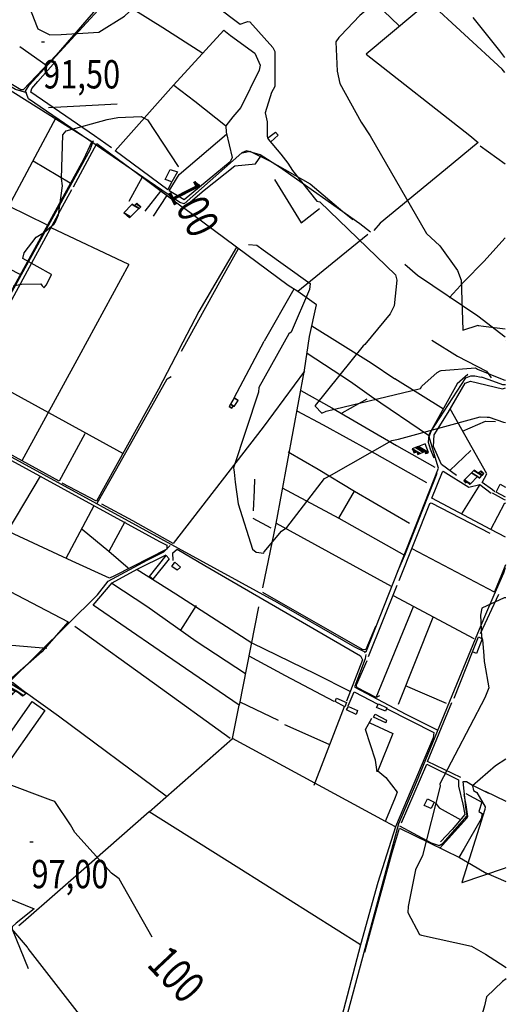
# Model space of a CAD drawing. Extents: x 498410 to 512723, y 4381806 to 4391064.
# Drawn here: x 512110 to 512712, y 4389180 to 4390398 of the extents above; entities that cross this region are included whole.
import ezdxf
from ezdxf.enums import TextEntityAlignment as Align

# ---------------------------------------------------------------- set-up
doc = ezdxf.new("R2010")
doc.units = 0
doc.header["$MEASUREMENT"] = 0
for name, color, linetype in [('30', 7, 'CONTINUOUS'), ('38', 7, 'CONTINUOUS'), ('47', 7, 'CONTINUOUS'), ('50', 7, 'CONTINUOUS'), ('51', 7, 'CONTINUOUS'), ('7', 7, 'CONTINUOUS'), ('8', 6, 'CONTINUOUS'), ('9', 7, 'CONTINUOUS')]:
    doc.layers.add(name, color=color, linetype=linetype)
doc.styles.get("Standard").update_dxf_attribs({"font": 'txt', "height": 0.2})

# ---------------------------------------------------------------- blocks, each defined once
blk = doc.blocks.new('COTA')
at = {"layer": '7', "color": 7, "linetype": 'Continuous'}
blk.add_line((-1.98, -0.02), (2.02, -0.02), dxfattribs=at)

msp = doc.modelspace()

# ---------------------------------------------------------------- linework, layer by layer
at = {"layer": '30', "color": 7, "linetype": 'Continuous'}
msp.add_lwpolyline([(512125.7, 4389554.2), (512141.4, 4389543.13), (512083.76, 4389461.36), (512068.06, 4389472.43)], close=True, dxfattribs=at)
at = {"layer": '38', "color": 7, "linetype": 'Continuous'}
for p, q in [((512679.67, 4390242.15), (512710.51, 4390219.94)), ((512710.85, 4390001.47), (512710.74, 4390001.48)), ((512711.74, 4389430.68), (512686.18, 4389442.85))]:
    msp.add_line(p, q, dxfattribs=at)
for points in [[(512544.23, 4390134.98), (512530.88, 4390145.37), (512431.58, 4390215.65), (512407.87, 4390230.79), (512390.7, 4390235.84), (512384.94, 4390233.46), (512313.76, 4390170.42), (512308.13, 4390172.09), (512121.34, 4390300.38), (512117.51, 4390309.6), (512122.06, 4390317.02), (512486.47, 4390713.99), (512492.58, 4390717.66), (512567.25, 4390710.03), (512688.68, 4390697.9), (512694.39, 4390693.59)], [(512119.09, 4390307.64), (512105.3, 4390311.72), (511994.18, 4390378.83), (511991.06, 4390377.23), (511878.97, 4390278.58), (511850.77, 4390262.18), (511785.95, 4390220.83), (511785.58, 4390213.96), (511778.2, 4390205.81), (511705.55, 4390139.11), (511701, 4390140.31), (511672.97, 4390146.8), (511670.73, 4390149.33)], [(512201.13, 4390248.17), (512196.9, 4390236.48), (512071.49, 4390008.83), (512065.54, 4389998.24)], [(511161.53, 4389742.79), (511217.69, 4389763.5), (511252.75, 4389771.55), (511258.28, 4389760.41), (511276.63, 4389717.37), (511279.75, 4389716.64), (511909.13, 4389958.44), (511919.92, 4389955.16), (512429.29, 4389676.79), (512524.38, 4389621.98), (512536.95, 4389615.7), (512536.65, 4389615.12), (512539.38, 4389617.16), (512628.4, 4389843.16), (512626.57, 4389848.63), (512616.89, 4389882), (512619.14, 4389888.82), (512661.91, 4389954.84), (512668.04, 4389957.39), (512673.21, 4389957.57), (512680.81, 4389955.93)], [(512206.09, 4389800), (512230.23, 4389842.61), (512292.7, 4389953.62), (512297.78, 4389956.71)], [(512710.94, 4389946.45), (512707.86, 4389946.41), (512690.97, 4389952.25), (512681.33, 4389955.82)], [(512711.16, 4389803.43), (512709.89, 4389804.05), (512695.1, 4389812.36)], [(511436.65, 4389308.69), (511474.95, 4389323.97), (511783.61, 4389445.76), (511798.47, 4389437.99), (511950.23, 4389374.85), (511954.62, 4389376.11), (511959.71, 4389384.77), (511999.79, 4389468.98), (512013.92, 4389491.79), (512025.38, 4389496.34), (512028.15, 4389500.34), (512081.76, 4389557.85), (512083.03, 4389564.67), (512095.38, 4389576.03), (512206.68, 4389686.17), (512219.78, 4389703.26), (512267.89, 4389729.41), (512288.66, 4389739.46), (512296.31, 4389747.25)], [(512685.56, 4389659.41), (512697.24, 4389686.26), (512708.83, 4389713.46), (512711.29, 4389720.18)], [(512403.53, 4388751.49), (512405.74, 4388758.58), (512579.29, 4389403.42), (512601.03, 4389454.67), (512676.83, 4389638.88), (512685.65, 4389659.63)], [(512627.89, 4389518.35), (512588.06, 4389538.3), (512525.03, 4389571.51), (512525.17, 4389573.82), (512538.15, 4389607.47), (512538.82, 4389612.63)], [(512579.92, 4389400.45), (512619.2, 4389379.36), (512629.15, 4389376.29), (512633.86, 4389379.07), (512663.56, 4389412.83), (512661.89, 4389423.46), (512658.77, 4389455.3), (512662.87, 4389455.35), (512670.26, 4389450.79), (512689.99, 4389441.01)]]:
    msp.add_lwpolyline(points, dxfattribs=at)
at = {"layer": '47', "color": 1, "linetype": 'Continuous'}
for points in [[(512426.77, 4390258.75), (512430.02, 4390255.31), (512421.07, 4390246.86), (512416.63, 4390251.54)], [(512296.42, 4390212.71), (512305.29, 4390210.03), (512298.63, 4390197.41), (512290.34, 4390200.27)], [(512275.14, 4389705.92), (512270.89, 4389708.9), (512291.36, 4389734.92), (512295.05, 4389730.93)], [(512298.51, 4389721.56), (512302.09, 4389726.67), (512309.18, 4389720.74), (512305.16, 4389716.84)], [(512677.84, 4389634.32), (512682.42, 4389631.9), (512675.12, 4389613.78), (512670.15, 4389615.63)], [(512500.26, 4389554.22), (512502.16, 4389558.58), (512514.37, 4389553.28), (512512.26, 4389547.88)], [(512527.98, 4389543.3), (512526.22, 4389538.36), (512514.51, 4389543.91), (512517.07, 4389548.19)], [(512564.45, 4389546.49), (512562.76, 4389542.56), (512551.6, 4389546.91), (512553.95, 4389551.28)], [(512547.83, 4389534.98), (512549.73, 4389538.57), (512563.79, 4389531.16), (512562.95, 4389528.13)], [(512614.44, 4389433.73), (512622.71, 4389429.91), (512619, 4389421.89), (512610.58, 4389425.76)]]:
    msp.add_lwpolyline(points, close=True, dxfattribs=at)
msp.add_lwpolyline([(512711.15, 4389807.15), (512699.41, 4389813.53), (512704.67, 4389823.13), (512711.13, 4389819.77)], dxfattribs=at)
at = {"layer": '50', "color": 1, "linetype": 'Continuous'}
for p, q in [((512110.45, 4390365.03), (512142.78, 4390342.23)), ((512110.45, 4390365.03), (512142.78, 4390342.23)), ((512145.85, 4390289.64), (512231, 4390293.84)), ((512172.64, 4390195.7), (512126.9, 4390222.93)), ((512245.6, 4390173.56), (512262.16, 4390203.52)), ((512245.6, 4390173.56), (512262.16, 4390203.52)), ((512265.32, 4390161.13), (512284.78, 4390186.1)), ((512265.32, 4390161.13), (512284.78, 4390186.1)), ((512275.72, 4390154.94), (512292.42, 4390180.23)), ((512275.72, 4390154.94), (512292.42, 4390180.23)), ((512245.24, 4390095.18), (512149.25, 4390140.54)), ((512110.74, 4390082.93), (512016.1, 4390130.78)), ((512684.4, 4390099.02), (512710.65, 4390128)), ((512245.24, 4390095.18), (512183.39, 4389981.42)), ((512449.27, 4390064.78), (512412.73, 4390000.48)), ((512710.84, 4390005.17), (512677.02, 4390031.18)), ((512375.42, 4389930.28), (512412.73, 4390000.48)), ((512183.39, 4389981.42), (512112.94, 4389852.35)), ((512053.71, 4389962.48), (512238.08, 4389861.46)), ((512634.32, 4389916.12), (512574.16, 4389953.62)), ((512668.09, 4389865.03), (512642.25, 4389840.07)), ((512668.09, 4389865.03), (512642.25, 4389840.07)), ((512135.41, 4389833.13), (512095.76, 4389765.84)), ((512679.29, 4389822.83), (512656.6, 4389786.7)), ((512679.29, 4389822.83), (512656.6, 4389786.7)), ((512504.8, 4389781.38), (512524.28, 4389814.81)), ((512504.8, 4389781.38), (512524.28, 4389814.81)), ((512167.94, 4389731.81), (512202.58, 4389796.79)), ((512427.61, 4389775.12), (512569.87, 4389697.11)), ((512244.47, 4389719.43), (512220.64, 4389740.14)), ((512244.47, 4389719.43), (512220.64, 4389740.14)), ((512595.4, 4389743.91), (512697.26, 4389690.12)), ((512541.68, 4389610.15), (512577.24, 4389698.14)), ((512572.08, 4389685.37), (512672.04, 4389632.17)), ((512680.35, 4389638.64), (512703.02, 4389687.34)), ((512328.57, 4389673.2), (512309.23, 4389642.84)), ((512328.57, 4389673.2), (512309.23, 4389642.84)), ((512405.72, 4389671.71), (512381.59, 4389549.97)), ((512551.05, 4389559.35), (512597.42, 4389671.89)), ((512578.77, 4389550.91), (512621.79, 4389658.92)), ((512143.86, 4389619.9), (512085.55, 4389625.03)), ((512647.49, 4389558.6), (512670.15, 4389615.63)), ((512637.97, 4389551.82), (512587.51, 4389573.68)), ((512382.7, 4389553.99), (512429.81, 4389531.08)), ((512511.65, 4389547.9), (512474.15, 4389450.23)), ((512437.97, 4389525.89), (512492.77, 4389501.46)), ((512711.89, 4389331.03), (512687.26, 4389342))]:
    msp.add_line(p, q, dxfattribs=at)
for points in [[(512579.78, 4390390.66), (512502.88, 4390464.45), (512373.83, 4390588.7), (512403.67, 4390619.74)], [(512695.95, 4390487.27), (512656.52, 4390454.38), (512538.59, 4390355.45), (512667.06, 4390254.64), (512677.16, 4390245.96), (512637.06, 4390212.74), (512555.99, 4390146.22), (512548.22, 4390137.19)], [(512220.71, 4390429.53), (512155.33, 4390354.35), (512114.66, 4390311.25), (512111.66, 4390311.16), (512028.23, 4390361.11), (511993.98, 4390383.77)], [(512336.75, 4390356.44), (512287.16, 4390388.21), (512253.6, 4390408.96), (512226.35, 4390426.8)], [(512710.3, 4390351.36), (512704.06, 4390359.58), (512671.06, 4390400.7)], [(512298.06, 4390196.86), (512293.38, 4390187.47), (512228.25, 4390235.86), (512300.56, 4390317.22), (512362.71, 4390385.35), (512370.91, 4390378.45), (512401.27, 4390356.5), (512407.78, 4390341.8), (512406.57, 4390335.55), (512383.94, 4390289.3), (512373.7, 4390277.72), (512365.38, 4390266.8), (512365.59, 4390258.93), (512372.98, 4390227.55), (512370.52, 4390222.16), (512313.66, 4390175.17), (512295.21, 4390186.38), (512307.43, 4390206.68), (512366.09, 4390256.51)], [(511978.97, 4390361.41), (511994.62, 4390376.23), (512035.69, 4390349.96), (512199.37, 4390247.55), (512189.27, 4390225.15), (512105.59, 4390072.3), (512068.09, 4390004.76)], [(512223.94, 4390239.71), (512202.85, 4390254.56), (512124.19, 4390308.31), (512125.21, 4390313.14), (512132.62, 4390321.84), (512154.73, 4390346.5)], [(512364.96, 4390266.96), (512326.72, 4390297.08), (512300.71, 4390316.86)], [(512143.99, 4390144.1), (512096.84, 4390167.18), (512155.38, 4390277.1)], [(512176.82, 4390191.1), (512205.86, 4390245.09), (512263.82, 4390202.03), (512312.72, 4390165.21)], [(512540.68, 4390132.47), (512507.77, 4390105.39), (512454.18, 4390061.59), (512442.2, 4390069.29), (512312.72, 4390165.21), (512338.29, 4390187.34), (512376.17, 4390217.28), (512402.02, 4390219.57), (512408.42, 4390229.3)], [(512385.93, 4390233.25), (512394.84, 4390235.51), (512419.32, 4390223.34), (512469.32, 4390195.2), (512509.73, 4390160.73), (512522.19, 4390150.74)], [(512090.03, 4390031.73), (512119.95, 4390087.41), (512163.12, 4390167.15), (512174.7, 4390187.98)], [(512378.25, 4390116.51), (512331.95, 4390037.07), (512307.22, 4389989.62)], [(512310.24, 4389987.75), (512359.91, 4390077.48), (512380.72, 4390114.92)], [(512677.02, 4390031.18), (512602.34, 4390081.36), (512586.43, 4390095.31)], [(512684.4, 4390099.02), (512660.01, 4390073.93), (512641.76, 4390054.23), (512643.07, 4390055.03)], [(512468.68, 4390006.16), (512477.15, 4390045.09), (512454.18, 4390061.59)], [(512471.51, 4390019.14), (512544.77, 4389973.29), (512574.16, 4389953.62)], [(512410.78, 4389694.84), (512427.5, 4389774.46), (512462.63, 4389964.29), (512468.68, 4390006.16)], [(512619.85, 4390001.5), (512651.55, 4389981.68), (512687.57, 4389963.1), (512691.52, 4389957.29), (512693.27, 4389954.79)], [(512308.28, 4389991.65), (512282.11, 4389940.85), (512267.05, 4389913.98)], [(512465.68, 4389985.38), (512519.34, 4389950.19), (512545.27, 4389931.68), (512615.92, 4389883.85)], [(512190.67, 4389885.7), (512159.29, 4389826.98), (512025.91, 4389899.97), (512023.27, 4389906.24), (512053.71, 4389962.48)], [(512462.42, 4389963.17), (512411.45, 4389893.68), (512300.11, 4389750.03), (512250.32, 4389777.77), (512211.87, 4389798.73)], [(512664.5, 4389958.87), (512651.27, 4389947.66), (512616.09, 4389884.45), (512615.64, 4389875.44), (512617.98, 4389867.22), (512622.45, 4389856.09)], [(512650.59, 4389834.01), (512632.01, 4389847.49), (512621.96, 4389869.74), (512622.76, 4389884.41), (512640.35, 4389911.96), (512661.33, 4389948.17), (512667.79, 4389950.74), (512707.25, 4389941.36), (512710.94, 4389942.34)], [(512457.86, 4389939.05), (512496.29, 4389917.96), (512576.27, 4389870.99), (512623.64, 4389844.3)], [(512292.26, 4389748.17), (512292.3, 4389742.75), (512227.72, 4389710.01), (512221.53, 4389707.01), (512175.12, 4389728.04), (511953.5, 4389831.32), (511974.16, 4389921.08), (512014.5, 4389899.12), (512010.02, 4389891.72), (512005.09, 4389893.9)], [(512267.05, 4389913.98), (512205.45, 4389802.31), (512162.7, 4389824.75)], [(512453.16, 4389914.2), (512485.51, 4389896.69), (512542.58, 4389865.39), (512613.52, 4389825.52)], [(512697.87, 4389813.66), (512695, 4389816.12), (512682.1, 4389825.43), (512687.88, 4389835.97), (512642.47, 4389916.49)], [(512658.02, 4389888.94), (512686.38, 4389901.25), (512698.74, 4389901.04)], [(512658.02, 4389888.94), (512686.38, 4389901.25), (512698.74, 4389901.04)], [(512032.49, 4389889.2), (512100.16, 4389852.79), (512282.98, 4389752.45), (512292.34, 4389748)], [(512442.28, 4389863.36), (512479.38, 4389841.96), (512524.34, 4389814.76), (512592.4, 4389775.26)], [(512626, 4389836.53), (512586.02, 4389734.91), (512577.7, 4389715.42)], [(512693, 4389767.38), (512620.18, 4389806.02), (512633.16, 4389838.79), (512634.14, 4389839.21), (512665.73, 4389819.43), (512679.29, 4389822.83), (512693.48, 4389812.11)], [(512434.85, 4389818.71), (512505.12, 4389781.2), (512586.21, 4389735.39)], [(512579.43, 4389703.9), (512617.62, 4389799.57), (512619.29, 4389800.16), (512691.7, 4389762.78)], [(512711.23, 4389757.88), (512693, 4389767.38), (512710.1, 4389800.11), (512711.16, 4389799.6)], [(512240.2, 4389776.87), (512220.64, 4389740.14), (512187.59, 4389767.22)], [(512299.91, 4389728.73), (512299.76, 4389738.25), (512305.09, 4389742.99), (512339.22, 4389722.69), (512531.67, 4389611), (512534.12, 4389605.95), (512514.59, 4389554.72)], [(512564.62, 4389545.24), (512622.55, 4389516.01), (512621.49, 4389509.37), (512575.26, 4389399.45), (512562.51, 4389406.02), (512373.6, 4389508.74), (512381.59, 4389549.97), (512282.67, 4389617.29), (512201.05, 4389673.78), (512224.63, 4389701.16), (512255.49, 4389718.14), (512291.36, 4389735.78)], [(512255.47, 4389717.78), (512303.56, 4389687.42), (512397.24, 4389626.85), (512476.13, 4389588.51), (512518.75, 4389567.15)], [(512711.28, 4389723.6), (512706.27, 4389711.11), (512697.4, 4389690.22)], [(512088.83, 4389695.48), (512170.06, 4389653.15), (512137.86, 4389615.66), (512090.46, 4389574.38), (512079.26, 4389564.33)], [(512389.64, 4389588.69), (512328.62, 4389628.5), (512267.57, 4389671.74), (512224.22, 4389700.43)], [(512550.23, 4389647.01), (512538.44, 4389618.83), (512536.66, 4389618.14), (512534.23, 4389618.91), (512410.91, 4389689.41)], [(512370.69, 4389508.73), (512277.15, 4389576.26), (512178.46, 4389647.17)], [(512499.04, 4389554.44), (512438.83, 4389586.06), (512394.21, 4389610.6)], [(512555.15, 4389561.48), (512551.17, 4389559.28), (512527.19, 4389571.71), (512526.96, 4389574.79), (512540.05, 4389605.2)], [(512291.32, 4389437.32), (512158.1, 4389536.18), (512117.66, 4389565.47), (512117.64, 4389565.47)], [(512516.62, 4389549.03), (512523.99, 4389566.32), (512553.32, 4389551.23)], [(512655.78, 4389460.11), (512614.51, 4389479.91), (512634.7, 4389529.07), (512644.61, 4389553.21)], [(512552.51, 4389467.29), (512550.35, 4389481.76), (512538.14, 4389519.77), (512545.84, 4389533.6)], [(512543.36, 4389527.81), (512571.79, 4389514.62), (512553.25, 4389468.41), (512563.09, 4389460.41), (512577.03, 4389442.04), (512574.73, 4389435.6), (512562.7, 4389406.54)], [(512575.26, 4389399.45), (512553.25, 4389330.32), (512531.92, 4389253.21), (512381.13, 4389348), (512270.34, 4389417.85), (512373.6, 4389508.74)], [(512582.62, 4389404.24), (512613.62, 4389476.74), (512652.94, 4389457.5)], [(512629.98, 4389373.01), (512663.42, 4389410.02), (512664.44, 4389412.16), (512662.64, 4389426.36), (512660.16, 4389439.24)], [(512624.27, 4389429.56), (512629.15, 4389422.68), (512655.71, 4389407.87)], [(512624.27, 4389429.56), (512629.15, 4389422.68), (512655.71, 4389407.87)], [(512270.34, 4389417.85), (512199.39, 4389355.73), (512114.55, 4389281.27), (512109.19, 4389276.9)], [(512660.68, 4389414.45), (512645.24, 4389395.82), (512630.91, 4389380.88)], [(512660.68, 4389414.45), (512645.24, 4389395.82), (512630.91, 4389380.88)], [(512537.03, 4389244.02), (512570.11, 4389364.77), (512580, 4389397.58), (512654.03, 4389361.17)], [(512009.25, 4389348.7), (512096.93, 4389310.61), (512128.29, 4389297.86), (512105.8, 4389279.99), (512101.08, 4389275.55), (512101.1, 4389272.57), (512120.64, 4389223.89)], [(512531.92, 4389253.21), (512496.64, 4389119.15), (512419.69, 4388823.92), (512399.98, 4388751.48)]]:
    msp.add_lwpolyline(points, dxfattribs=at)
at = {"layer": '51', "color": 1, "linetype": 'Continuous'}
for p, q in [((512509.24, 4389911.65), (512540.15, 4389928.82)), ((512398.67, 4389781.43), (512420.9, 4389769.24))]:
    msp.add_line(p, q, dxfattribs=at)
for points in [[(512425.37, 4390200.21), (512458.52, 4390146.71), (512481.07, 4390164.62)], [(512400.82, 4389829.34), (512400.46, 4389816.02), (512399.09, 4389790.44)], [(512652.94, 4389457.5), (512652.95, 4389449.45), (512658.22, 4389427.31), (512660.68, 4389414.45)], [(512661.85, 4389440.35), (512681.81, 4389429.97), (512678.27, 4389418.2), (512682.13, 4389415.85), (512680.91, 4389409.19), (512660.04, 4389372.45), (512653.37, 4389361.5)], [(512654.03, 4389361.17), (512668.93, 4389352.54), (512687.26, 4389342)]]:
    msp.add_lwpolyline(points, dxfattribs=at)
at = {"layer": '8', "linetype": 'Continuous'}
msp.add_line((512697.8, 4389234.36), (512712.06, 4389225.31), dxfattribs=at)
for points in [[(512154.1, 4390147.35), (512158.24, 4390156.5), (512163.37, 4390192.5), (512161.96, 4390201.51), (512163.8, 4390255.55), (512167.56, 4390260.47), (512218.62, 4390274.69), (512231.61, 4390276.99), (512260.66, 4390278.36), (512268.34, 4390274.05), (512306.43, 4390216.62), (512306.66, 4390215.99)], [(512102.02, 4390068.64), (512112.63, 4390071.01), (512136.62, 4390071.17), (512138.03, 4390068.89), (512140.09, 4390066.83), (512140.62, 4390066.8), (512141.12, 4390067), (512142.82, 4390069.66), (512149.57, 4390082.42), (512149.42, 4390082.94), (512114.2, 4390102.73), (512115.7, 4390109.58), (512130.59, 4390128.84), (512140.89, 4390135.32), (512152.99, 4390145.41), (512154.1, 4390147.35)], [(512393.26, 4390119.86), (512403.6, 4390119.18), (512411.36, 4390113.37), (512469.33, 4390071.74), (512468.86, 4390064.26), (512446.07, 4390011.48), (512443.06, 4390009.33), (512405.99, 4389942.87), (512405.63, 4389937.35), (512374.83, 4389843.34), (512375.08, 4389840.88), (512375.38, 4389838.15), (512376.96, 4389825.91)], [(512376.96, 4389825.91), (512380.68, 4389798.95), (512398.35, 4389742.69), (512402.64, 4389739.21), (512412.25, 4389737.9), (512412.73, 4389739.44), (512434.25, 4389765.31), (512440.68, 4389769.88), (512487.42, 4389830.47), (512495.88, 4389834.69), (512570.67, 4389877.38), (512578.61, 4389879.18), (512679.85, 4389906.46), (512688.53, 4389906.42)], [(512688.53, 4389906.42), (512690.99, 4389906.08), (512708.75, 4389900.14), (512711.01, 4389899.47)], [(512711.35, 4389682.56), (512709.4, 4389682.52), (512681.75, 4389669.71), (512680.06, 4389661.12), (512681.41, 4389634.32), (512682.21, 4389632)], [(512682.33, 4389631.68), (512682.58, 4389630.97), (512684.42, 4389611.02), (512684.84, 4389603.87)], [(512684.84, 4389603.87), (512685.19, 4389601.82), (512690.3, 4389571.42), (512685.51, 4389558.78), (512629.94, 4389452.51), (512630.13, 4389449.41), (512608.65, 4389363.95), (512599.88, 4389345.87), (512590.89, 4389300.63), (512590.49, 4389293.04), (512604.54, 4389266.03), (512607.15, 4389265.35), (512668.88, 4389251.42), (512686.38, 4389241.68), (512697.8, 4389234.36)], [(512273.96, 4389262.63), (512233.33, 4389334.74), (512223.98, 4389342.03), (512178.59, 4389392.3), (512172.94, 4389401.84), (512153.69, 4389430.7), (512148.74, 4389432.46), (512028.65, 4389477.26), (511999.27, 4389482.57), (511903.97, 4389495.24), (511880.5, 4389505.67), (511845.53, 4389512.15), (511825.58, 4389509.25), (511788.67, 4389508.59), (511772.98, 4389515.34), (511640.37, 4389561.32), (511631.96, 4389562.8), (511532.27, 4389557.76), (511529.63, 4389557.46)], [(512712.08, 4389211.31), (512707.41, 4389208.05), (512687.72, 4389188.9), (512685.21, 4389177.94), (512671.86, 4389132.56), (512669.1, 4389128.42), (512592.67, 4389065.69), (512587.23, 4389064.13), (512556.82, 4389036.15), (512555.63, 4389034.9), (512489.88, 4388985.06), (512483.23, 4388986.29), (512437.39, 4389037.83), (512436.14, 4389039.84)]]:
    msp.add_lwpolyline(points, dxfattribs=at)
at = {"layer": '9', "color": 30, "linetype": 'Continuous'}
for points in [[(512084.96, 4390508.78), (512085.13, 4390507.77), (512131.99, 4390388.88), (512132.69, 4390386.66), (512147.69, 4390379.5), (512161.42, 4390379.82), (512208.13, 4390382.68), (512239.81, 4390402.45), (512263.93, 4390425.09), (512265.44, 4390429.84), (512271.57, 4390438.63), (512273.14, 4390438.28), (512298.14, 4390446.42), (512299.06, 4390445.89), (512337.31, 4390417.82), (512338.28, 4390417.73), (512343.35, 4390416.93), (512352.27, 4390415.46)], [(512710.33, 4390332.86), (512706.89, 4390336.8), (512613.88, 4390423.32), (512612.38, 4390424.28), (512545.29, 4390415.47), (512530.75, 4390403.36), (512507.16, 4390378.21), (512505.16, 4390375.9)], [(512352.27, 4390415.46), (512352.99, 4390415.35), (512382.94, 4390392.71), (512389.81, 4390394.98), (512392.61, 4390396.08), (512394.94, 4390395.58), (512423.28, 4390363.85), (512425.76, 4390358.61), (512425.94, 4390315.31), (512421.5, 4390307.9), (512413.99, 4390282.84), (512416.48, 4390271.8), (512416.28, 4390253.64), (512416.93, 4390251.75)], [(512505.16, 4390375.9), (512501.24, 4390370.6), (512502.71, 4390334.6), (512506.07, 4390319.17), (512532.43, 4390271.26), (512543.61, 4390254.3), (512613.21, 4390133.43), (512629.89, 4390118.28), (512651.59, 4390087.85), (512656.08, 4390075.91), (512658.24, 4390014.12), (512658.48, 4390013.94), (512677.24, 4390020.06), (512677.36, 4390019.81), (512677.88, 4390019.48), (512683.93, 4390018.81), (512710.83, 4390015.37)], [(512417.21, 4390250.92), (512417.4, 4390250.39), (512433.38, 4390231.65), (512441.7, 4390220.37)], [(512441.7, 4390220.37), (512447.87, 4390211.67), (512477.81, 4390173.51), (512481.67, 4390172.75), (512574.92, 4390082.5), (512576.91, 4390075.68), (512573.55, 4390044.11), (512568.48, 4390034.11), (512536.97, 4389996.1), (512535.23, 4389994.57), (512475.7, 4389920.73), (512475.63, 4389919.66), (512483.8, 4389911.2), (512489.12, 4389913.61), (512606.05, 4389941.72), (512607.42, 4389944.58), (512626.68, 4389961.69), (512630.18, 4389963.53)], [(512630.18, 4389963.53), (512631.4, 4389963.99), (512673.99, 4389967.11), (512676.52, 4389965.66), (512709.05, 4389952.6), (512710.93, 4389952.04)], [(512711.66, 4389483.17), (512698.64, 4389474.58), (512670.12, 4389450.11), (512671.67, 4389444.37), (512675.76, 4389441.83), (512685.78, 4389423.96), (512685.44, 4389420.77), (512657, 4389330.55), (512657.57, 4389330.28), (512709.83, 4389348.26), (512711.87, 4389349.01)], [(512325.54, 4388810.96), (512328.12, 4388826.67), (512326.28, 4388915.82), (512325.75, 4388925.45), (512325.33, 4388987.71), (512321.93, 4388997.48), (512280.32, 4389079.03), (512272.81, 4389085.22), (512204.46, 4389140.77), (512192.87, 4389155.99), (512120.63, 4389248.77), (512119.78, 4389250.39), (512041.95, 4389341.11), (512034.01, 4389343.27), (511968.64, 4389353.24), (511961.04, 4389357.54), (511925.58, 4389373.84), (511924.03, 4389374.19)]]:
    msp.add_lwpolyline(points, dxfattribs=at)

# ---------------------------------------------------------------- block references
at = {"layer": '7', "color": 7, "linetype": 'Continuous'}
for p in [(512139.12, 4390370.56), (512124.8, 4389380.78)]:
    msp.add_blockref('COTA', p, dxfattribs=at)

# ---------------------------------------------------------------- texts
at = {"layer": '7', "color": 7, "linetype": 'Continuous', "width": 0.8}
for s, p in [('91,50', (512139.12, 4390330.56)), ('97,00', (512124.8, 4389340.78))]:
    msp.add_text(s, height=35, dxfattribs=at).set_placement(p, align=Align.MIDDLE_LEFT)
at = {"layer": '8', "linetype": 'Continuous', "width": 0.75}
for rotation, p in [(297.043486, (512309.923234, 4390195.203332)), (313.3143, (512280.802031, 4389241.599999))]:
    msp.add_text('100', height=40, rotation=rotation, dxfattribs=at).set_placement(p, align=Align.MIDDLE_LEFT)

# ---------------------------------------------------------------- meshes
at = {"layer": '47', "color": 1, "linetype": 'Continuous'}
mesh = msp.add_polyface(dxfattribs=at)
corners = [(512245.98, 4390153.05), (512245.98, 4390153.05), (512238.99, 4390159.28), (512247.173952, 4390154.205901), (512248.954391, 4390169.623895), (512251.88, 4390167.81), (512257.577264, 4390164.277663), (512249.23, 4390169.91), (512252.159928, 4390168.093427), (512257.865013, 4390164.556241), (512254.334171, 4390170.294848), (512260.1, 4390166.72), (512255.08, 4390171.05)]
mesh.append_faces([[corners[k] for k in face] for face in [(0, 1, 3, 2), (2, 3, 6, 4), (4, 5, 7, 7), (5, 6, 9, 8), (8, 9, 11, 10), (10, 11, 12, 12)]], dxfattribs={"vtx0": -1, "vtx2": -1, "color": 1})
mesh = msp.add_polyface(dxfattribs=at)
corners = [(512372.45, 4389917.41), (512372.460192, 4389917.426063), (512369.47, 4389919.28), (512375.71, 4389919.41), (512374.281079, 4389920.29594), (512371.089785, 4389922.274561), (512375.719105, 4389919.423946), (512374.29, 4389920.31), (512371.097721, 4389922.289232), (512380.6, 4389926.9), (512375.3518, 4389930.153915), (512375.42, 4389930.28), (512375.42, 4389930.28)]
mesh.append_faces([[corners[k] for k in face] for face in [(0, 0, 1, 2), (2, 1, 4, 5), (5, 4, 7, 8), (3, 3, 6, 7), (8, 6, 9, 10), (10, 9, 12, 11)]], dxfattribs={"vtx0": -1, "vtx2": -1, "color": 1})
mesh = msp.add_polyface(dxfattribs=at)
corners = [(512597.89, 4389861.94), (512602.76, 4389860.15), (512599.090028, 4389862.425404), (512597.223683, 4389863.582549), (512605.121725, 4389861.103509), (512601.45, 4389863.38), (512595.913305, 4389866.812784), (512605.434076, 4389861.229615), (512595.74, 4389867.24), (512612.35, 4389861.08), (512609.47641, 4389862.861643), (512599.918905, 4389868.787353), (512614.212456, 4389861.82286), (512611.33, 4389863.61), (512601.835119, 4389869.496883), (512615.86, 4389862.48), (512603.530217, 4389870.124539), (512611.62, 4389873.12), (512611.62, 4389873.12)]
mesh.append_faces([[corners[k] for k in face] for face in [(0, 0, 2, 3), (3, 2, 5, 6), (1, 1, 4, 5), (6, 4, 7, 8), (8, 7, 10, 11), (11, 10, 13, 14), (9, 9, 12, 13), (14, 12, 15, 16), (16, 15, 18, 17)]], dxfattribs={"vtx0": -1, "vtx2": -1, "color": 1})
mesh = msp.add_polyface(dxfattribs=at)
corners = [(512661.83, 4389825.17), (512662.935557, 4389825.833334), (512659.57, 4389827.92), (512667.18, 4389823.28), (512662.999692, 4389825.871815), (512659.618042, 4389827.968459), (512667.800441, 4389823.908303), (512663.83, 4389826.37), (512660.240008, 4389828.595816), (512679.25, 4389830.92), (512676.442988, 4389832.660364), (512668.903798, 4389837.334706), (512679.449336, 4389831.134395), (512676.65, 4389832.87), (512669.11132, 4389837.544026), (512682.032449, 4389833.912654), (512671.800504, 4389840.256521), (512677.44, 4389836.76), (512682.473821, 4389834.38737), (512672.26, 4389840.72), (512677.972152, 4389837.178432), (512684.28, 4389836.33), (512680.149821, 4389838.890736), (512681.09, 4389839.63), (512681.09, 4389839.63)]
mesh.append_faces([[corners[k] for k in face] for face in [(0, 0, 1, 2), (2, 1, 4, 5), (5, 4, 7, 8), (3, 3, 6, 7), (8, 6, 10, 11), (11, 10, 13, 14), (9, 9, 12, 13), (14, 12, 15, 16), (16, 17, 19, 19), (17, 15, 18, 20), (20, 18, 21, 22), (22, 21, 24, 23)]], dxfattribs={"vtx0": -1, "vtx2": -1, "color": 1})
mesh = msp.add_polyface(dxfattribs=at)
corners = [(512100.34, 4389562.49), (512101.641334, 4389563.875122), (512092.94, 4389569.27), (512113.76, 4389561.19), (512104.50796, 4389566.92632), (512095.9162, 4389572.253261), (512114.705605, 4389561.954669), (512105.31, 4389567.78), (512096.748898, 4389573.087934), (512118.15, 4389564.74), (512099.782022, 4389576.128255), (512118.15, 4389564.74), (512101.37, 4389577.72)]
mesh.append_faces([[corners[k] for k in face] for face in [(0, 0, 1, 2), (2, 1, 4, 5), (5, 4, 7, 8), (3, 3, 6, 7), (8, 6, 9, 10), (10, 11, 12, 12)]], dxfattribs={"vtx0": -1, "vtx2": -1, "color": 1})

doc.saveas('drawing.dxf')
